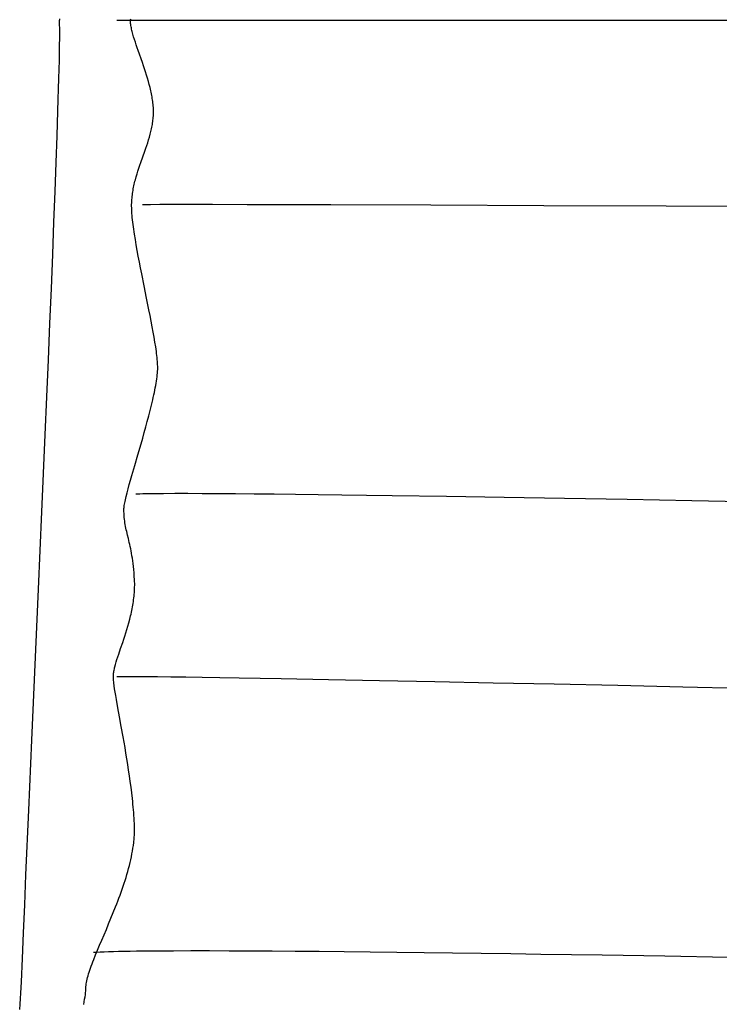
# Model space of a CAD drawing. Extents: x 20 to 2084, y 20 to 2009.
# Drawn here: x 1843 to 1935, y 178 to 308 of the extents above; entities that cross this region are included whole.
import ezdxf

# ---------------------------------------------------------------- set-up
doc = ezdxf.new("R2010")
doc.units = 0
doc.layers.get('0').update_dxf_attribs({"color": 3, "linetype": 'CONTINUOUS'})
doc.layers.add('CSLAYER3', color=3, linetype='CONTINUOUS')

# ---------------------------------------------------------------- blocks, each defined once
blk = doc.blocks.new('BLKF017')
at = {"layer": 'CSLAYER3', "color": 3, "linetype": 'CONTINUOUS'}
for p, q in [((1847.883434, 307.70032), (1847.874505, 307.499609)), ((1847.883434, 307.298898), (1847.874505, 307.499609)), ((1847.890706, 307.069525), (1847.883434, 307.298898)), ((1847.896343, 306.811878), (1847.890706, 307.069525)), ((1847.900366, 306.526345), (1847.896343, 306.811878)), ((1855.420141, 307.499609), (2059.402576, 307.499609)), ((1855.420141, 307.499609), (2059.402576, 307.499609)), ((1857.18971, 307.63502), (1857.179085, 307.499609)), ((1857.18971, 307.364198), (1857.179085, 307.499609)), ((1857.20414, 307.225478), (1857.18971, 307.364198)), ((1857.22225, 307.083528), (1857.20414, 307.225478)), ((1857.243911, 306.938428), (1857.22225, 307.083528)), ((1857.268996, 306.790257), (1857.243911, 306.938428)), ((1857.297379, 306.639095), (1857.268996, 306.790257)), ((1847.903656, 305.873166), (1847.900366, 306.526345)), ((1847.900748, 305.113089), (1847.903656, 305.873166)), ((1857.328931, 306.485021), (1857.297379, 306.639095)), ((1857.363527, 306.328115), (1857.328931, 306.485021)), ((1857.401039, 306.168455), (1857.363527, 306.328115)), ((1857.441339, 306.006122), (1857.401039, 306.168455)), ((1857.529796, 305.673752), (1857.441339, 306.006122)), ((1857.627883, 305.33164), (1857.529796, 305.673752)), ((1847.877023, 303.28463), (1847.891813, 304.24921)), ((1847.891813, 304.24921), (1847.900748, 305.113089)), ((1857.734582, 304.980422), (1857.627883, 305.33164)), ((1857.848875, 304.620732), (1857.734582, 304.980422)), ((1857.969746, 304.253207), (1857.848875, 304.620732)), ((1858.096177, 303.878482), (1857.969746, 304.253207)), ((1847.856549, 302.222446), (1847.877023, 303.28463)), ((1858.227152, 303.497191), (1858.096177, 303.878482)), ((1858.776139, 301.919085), (1858.227152, 303.497191)), ((1847.830565, 301.065757), (1847.856549, 302.222446)), ((1858.914573, 301.514499), (1858.776139, 301.919085)), ((1847.79924, 299.817663), (1847.830565, 301.065757)), ((1859.051447, 301.10716), (1858.914573, 301.514499)), ((1859.185744, 300.697703), (1859.051447, 301.10716)), ((1859.316447, 300.286763), (1859.185744, 300.697703)), ((1859.442539, 299.874977), (1859.316447, 300.286763)), ((1847.762746, 298.481261), (1847.79924, 299.817663)), ((1859.563003, 299.462979), (1859.442539, 299.874977)), ((1859.676822, 299.051404), (1859.563003, 299.462979)), ((1859.782978, 298.640888), (1859.676822, 299.051404)), ((1847.721256, 297.059651), (1847.762746, 298.481261)), ((1859.832865, 298.436226), (1859.782978, 298.640888)), ((1859.880455, 298.232067), (1859.832865, 298.436226)), ((1859.92562, 298.02849), (1859.880455, 298.232067)), ((1859.968234, 297.825575), (1859.92562, 298.02849)), ((1860.00817, 297.623401), (1859.968234, 297.825575)), ((1847.674941, 295.555931), (1847.721256, 297.059651)), ((1860.0453, 297.422048), (1860.00817, 297.623401)), ((1860.079497, 297.221594), (1860.0453, 297.422048)), ((1860.110635, 297.022121), (1860.079497, 297.221594)), ((1860.138585, 296.823706), (1860.110635, 297.022121)), ((1860.163221, 296.626429), (1860.138585, 296.823706)), ((1860.184416, 296.43037), (1860.163221, 296.626429)), ((1860.202042, 296.235609), (1860.184416, 296.43037)), ((1847.568522, 292.314555), (1847.674941, 295.555931)), ((1860.215973, 296.042224), (1860.202042, 296.235609)), ((1860.226081, 295.850294), (1860.215973, 296.042224)), ((1860.232239, 295.659901), (1860.226081, 295.850294)), ((1860.226349, 295.096102), (1860.232306, 295.283398)), ((1860.23432, 295.471122), (1860.232239, 295.659901)), ((1860.232306, 295.283398), (1860.23432, 295.471122)), ((1860.084732, 293.794911), (1860.114794, 293.97991)), ((1860.114794, 293.97991), (1860.141786, 294.165162)), ((1860.141786, 294.165162), (1860.165586, 294.350694)), ((1860.165586, 294.350694), (1860.186067, 294.536529)), ((1860.186067, 294.536529), (1860.203104, 294.722692)), ((1860.203104, 294.722692), (1860.216574, 294.909208)), ((1860.216574, 294.909208), (1860.226349, 295.096102)), ((1859.798891, 292.504962), (1859.84693, 292.688874)), ((1859.84693, 292.688874), (1859.892776, 292.872866)), ((1859.892776, 292.872866), (1859.936304, 293.056965)), ((1859.936304, 293.056965), (1859.977389, 293.241194)), ((1859.977389, 293.241194), (1860.015905, 293.425578)), ((1860.015905, 293.425578), (1860.051728, 293.610142)), ((1860.051728, 293.610142), (1860.084732, 293.794911)), ((1847.444863, 288.781924), (1847.568522, 292.314555)), ((1859.350623, 291.033629), (1859.471599, 291.401815)), ((1859.471599, 291.401815), (1859.587302, 291.769635)), ((1859.587302, 291.769635), (1859.696733, 292.137284)), ((1859.696733, 292.137284), (1859.798891, 292.504962)), ((1858.834004, 289.55326), (1859.096857, 290.295365)), ((1859.096857, 290.295365), (1859.225376, 290.664878)), ((1859.225376, 290.664878), (1859.350623, 291.033629)), ((1847.305336, 284.982826), (1847.444863, 288.781924)), ((1858.44019, 288.429444), (1858.570065, 288.805734)), ((1858.570065, 288.805734), (1858.834004, 289.55326)), ((1858.070941, 287.288092), (1858.189627, 287.670821)), ((1858.189627, 287.670821), (1858.313044, 288.051205)), ((1858.313044, 288.051205), (1858.44019, 288.429444)), ((1857.707224, 285.927233), (1857.753261, 286.123869)), ((1857.753261, 286.123869), (1857.80148, 286.319721)), ((1857.80148, 286.319721), (1857.851757, 286.514814)), ((1857.851757, 286.514814), (1857.957984, 286.902823)), ((1857.957984, 286.902823), (1858.070941, 287.288092)), ((1847.151315, 280.942052), (1847.305336, 284.982826)), ((1857.483839, 284.729581), (1857.514155, 284.931437)), ((1857.514155, 284.931437), (1857.547403, 285.132361)), ((1857.547403, 285.132361), (1857.583459, 285.332378)), ((1857.583459, 285.332378), (1857.622198, 285.531513)), ((1857.622198, 285.531513), (1857.663495, 285.729789)), ((1857.663495, 285.729789), (1857.707224, 285.927233)), ((1857.36425, 283.288423), (1857.370536, 283.497494)), ((1857.370536, 283.497494), (1857.380629, 283.705459)), ((1857.380629, 283.705459), (1857.394406, 283.912345)), ((1857.394406, 283.912345), (1857.41174, 284.118175)), ((1857.41174, 284.118175), (1857.432507, 284.322975)), ((1857.432507, 284.322975), (1857.456582, 284.526768)), ((1857.456582, 284.526768), (1857.483839, 284.729581)), ((1857.362461, 283.072925), (1857.36425, 283.288423)), ((1857.365669, 282.845943), (1857.362461, 283.072925)), ((1857.373716, 282.607854), (1857.365669, 282.845943)), ((1857.386447, 282.359032), (1857.373716, 282.607854)), ((1857.403704, 282.099855), (1857.386447, 282.359032)), ((1858.800951, 283.288423), (1859.824475, 283.293356)), ((1859.824475, 283.293356), (1861.060191, 283.296775)), ((1861.060191, 283.296775), (1864.139981, 283.299261)), ((1864.139981, 283.299261), (1867.983884, 283.296253)), ((1867.983884, 283.296253), (1872.535464, 283.288124)), ((1872.535464, 283.288124), (1877.738285, 283.275246)), ((1877.738285, 283.275246), (1883.53591, 283.257991)), ((1883.53591, 283.257991), (1896.68983, 283.21184)), ((1896.68983, 283.21184), (1911.545734, 283.152649)), ((1911.545734, 283.152649), (1927.652131, 283.083397)), ((1927.652131, 283.083397), (1944.557532, 283.007063)), ((1846.984172, 276.68439), (1847.151315, 280.942052)), ((1857.42533, 281.830698), (1857.403704, 282.099855)), ((1857.451169, 281.551936), (1857.42533, 281.830698)), ((1857.481064, 281.263947), (1857.451169, 281.551936)), ((1857.514858, 280.967105), (1857.481064, 281.263947)), ((1857.552394, 280.661787), (1857.514858, 280.967105)), ((1857.593516, 280.348368), (1857.552394, 280.661787)), ((1857.638066, 280.027225), (1857.593516, 280.348368)), ((1857.685888, 279.698733), (1857.638066, 280.027225)), ((1857.736825, 279.363269), (1857.685888, 279.698733)), ((1857.847417, 278.672925), (1857.736825, 279.363269)), ((1857.968588, 277.959201), (1857.847417, 278.672925)), ((1858.099082, 277.225104), (1857.968588, 277.959201)), ((1858.237645, 276.473641), (1858.099082, 277.225104)), ((1846.805281, 272.23463), (1846.984172, 276.68439)), ((1858.383024, 275.70782), (1858.237645, 276.473641)), ((1858.533962, 274.930647), (1858.383024, 275.70782)), ((1858.689207, 274.145131), (1858.533962, 274.930647)), ((1859.007596, 272.561094), (1858.689207, 274.145131)), ((1846.616016, 267.617562), (1846.805281, 272.23463)), ((1859.328156, 270.979769), (1859.007596, 272.561094)), ((1859.640849, 269.425212), (1859.328156, 270.979769)), ((1859.79111, 268.66549), (1859.640849, 269.425212)), ((1859.93564, 267.921482), (1859.79111, 268.66549)), ((1846.417749, 262.857974), (1846.616016, 267.617562)), ((1860.073187, 267.196195), (1859.93564, 267.921482)), ((1860.202494, 266.492636), (1860.073187, 267.196195)), ((1860.322308, 265.813813), (1860.202494, 266.492636)), ((1860.431375, 265.162732), (1860.322308, 265.813813)), ((1860.528439, 264.542402), (1860.431375, 265.162732)), ((1860.572078, 264.244707), (1860.528439, 264.542402)), ((1860.612246, 263.955829), (1860.572078, 264.244707)), ((1846.211853, 257.980656), (1846.417749, 262.857974)), ((1860.648786, 263.676141), (1860.612246, 263.955829)), ((1860.681542, 263.40602), (1860.648786, 263.676141)), ((1860.710356, 263.145842), (1860.681542, 263.40602)), ((1860.735072, 262.895983), (1860.710356, 263.145842)), ((1860.755533, 262.656819), (1860.735072, 262.895983)), ((1860.771582, 262.428725), (1860.755533, 262.656819)), ((1860.783062, 262.212078), (1860.771582, 262.428725)), ((1860.773266, 261.358911), (1860.785214, 261.586295)), ((1860.789817, 262.007253), (1860.783062, 262.212078)), ((1860.785214, 261.586295), (1860.790801, 261.802549)), ((1860.790801, 261.802549), (1860.789817, 262.007253)), ((1860.625446, 260.069822), (1860.666055, 260.346524)), ((1860.666055, 260.346524), (1860.701351, 260.614205)), ((1860.701351, 260.614205), (1860.731124, 260.872444)), ((1860.731124, 260.872444), (1860.755166, 261.12082)), ((1860.755166, 261.12082), (1860.773266, 261.358911)), ((1860.350059, 258.56578), (1860.414083, 258.881254)), ((1860.414083, 258.881254), (1860.473844, 259.189817)), ((1860.473844, 259.189817), (1860.529131, 259.491047)), ((1860.529131, 259.491047), (1860.579735, 259.784523)), ((1860.579735, 259.784523), (1860.625446, 260.069822)), ((1845.999702, 253.010398), (1846.211853, 257.980656)), ((1860.055523, 257.24321), (1860.134504, 257.58211)), ((1860.134504, 257.58211), (1860.21006, 257.915786)), ((1860.21006, 257.915786), (1860.281981, 258.243817)), ((1860.281981, 258.243817), (1860.350059, 258.56578)), ((1859.800134, 256.199384), (1859.973328, 256.899507)), ((1859.973328, 256.899507), (1860.055523, 257.24321)), ((1859.4244, 254.760072), (1859.616598, 255.485114)), ((1859.616598, 255.485114), (1859.800134, 256.199384)), ((1859.020729, 253.291167), (1859.225218, 254.027631)), ((1859.225218, 254.027631), (1859.4244, 254.760072)), ((1845.562126, 242.890219), (1845.999702, 253.010398)), ((1858.602546, 251.819664), (1858.812612, 252.554053)), ((1858.812612, 252.554053), (1859.020729, 253.291167)), ((1858.183279, 250.372559), (1858.602546, 251.819664)), ((1857.776353, 248.976844), (1858.183279, 250.372559)), ((1857.395194, 247.659515), (1857.776353, 248.976844)), ((1857.218474, 247.038681), (1857.395194, 247.659515)), ((1856.901141, 245.889546), (1857.05323, 246.447567)), ((1857.05323, 246.447567), (1857.218474, 247.038681)), ((1856.540588, 244.447788), (1856.589486, 244.661422)), ((1856.589486, 244.661422), (1856.643142, 244.886282)), ((1856.643142, 244.886282), (1856.763886, 245.367993)), ((1856.763886, 245.367993), (1856.901141, 245.889546)), ((1857.904239, 245.218104), (1858.149585, 245.234668)), ((1858.149585, 245.234668), (1858.457042, 245.249534)), ((1858.457042, 245.249534), (1858.825611, 245.262726)), ((1858.825611, 245.262726), (1859.254297, 245.274269)), ((1859.254297, 245.274269), (1859.742103, 245.284188)), ((1859.742103, 245.284188), (1860.288033, 245.292507)), ((1860.288033, 245.292507), (1860.891089, 245.299251)), ((1860.891089, 245.299251), (1861.550276, 245.304444)), ((1861.550276, 245.304444), (1863.033055, 245.310277)), ((1863.033055, 245.310277), (1864.728397, 245.310203)), ((1864.728397, 245.310203), (1866.62833, 245.304418)), ((1866.62833, 245.304418), (1868.724881, 245.293118)), ((1868.724881, 245.293118), (1871.010077, 245.276501)), ((1871.010077, 245.276501), (1873.475947, 245.254763)), ((1873.475947, 245.254763), (1876.114517, 245.228101)), ((1876.114517, 245.228101), (1878.917816, 245.196711)), ((1878.917816, 245.196711), (1881.877871, 245.160791)), ((1881.877871, 245.160791), (1884.986709, 245.120536)), ((1884.986709, 245.120536), (1888.236359, 245.076144)), ((1888.236359, 245.076144), (1891.618847, 245.02781)), ((1891.618847, 245.02781), (1898.75045, 244.920108)), ((1898.75045, 244.920108), (1906.317738, 244.799001)), ((1906.317738, 244.799001), (1914.256933, 244.666064)), ((1914.256933, 244.666064), (1922.504254, 244.52287)), ((1856.349126, 243.302108), (1856.35885, 243.42535)), ((1856.35885, 243.42535), (1856.374799, 243.56277)), ((1856.374799, 243.56277), (1856.396764, 243.713948)), ((1856.396764, 243.713948), (1856.424535, 243.87846)), ((1856.424535, 243.87846), (1856.457903, 244.055885)), ((1856.457903, 244.055885), (1856.496657, 244.245802)), ((1856.496657, 244.245802), (1856.540588, 244.447788)), ((1922.504254, 244.52287), (1930.995923, 244.370992)), ((1930.995923, 244.370992), (1939.668159, 244.212003)), ((1845.116006, 232.69575), (1845.562126, 242.890219)), ((1856.345839, 243.193466), (1856.349126, 243.302108)), ((1856.349034, 242.916793), (1856.345839, 243.193466)), ((1856.358386, 242.649904), (1856.349034, 242.916793)), ((1856.373537, 242.391741), (1856.358386, 242.649904)), ((1856.394136, 242.141244), (1856.373537, 242.391741)), ((1856.419826, 241.897354), (1856.394136, 242.141244)), ((1856.450253, 241.659013), (1856.419826, 241.897354)), ((1856.485064, 241.425162), (1856.450253, 241.659013)), ((1856.523903, 241.194742), (1856.485064, 241.425162)), ((1856.566417, 240.966693), (1856.523903, 241.194742)), ((1856.61225, 240.739957), (1856.566417, 240.966693)), ((1856.661048, 240.513476), (1856.61225, 240.739957)), ((1856.712457, 240.28619), (1856.661048, 240.513476)), ((1856.821689, 239.824967), (1856.712457, 240.28619)), ((1856.93711, 239.347819), (1856.821689, 239.824967)), ((1857.055885, 238.846275), (1856.93711, 239.347819)), ((1857.115645, 238.583707), (1857.055885, 238.846275)), ((1857.175179, 238.311862), (1857.115645, 238.583707)), ((1857.234134, 238.029684), (1857.175179, 238.311862)), ((1857.292155, 237.736111), (1857.234134, 238.029684)), ((1857.348888, 237.430086), (1857.292155, 237.736111)), ((1857.403978, 237.11055), (1857.348888, 237.430086)), ((1857.457071, 236.776443), (1857.403978, 237.11055)), ((1857.507812, 236.426707), (1857.457071, 236.776443)), ((1857.555848, 236.060284), (1857.507812, 236.426707)), ((1857.600822, 235.676113), (1857.555848, 236.060284)), ((1857.642382, 235.273136), (1857.600822, 235.676113)), ((1857.680172, 234.850295), (1857.642382, 235.273136)), ((1857.713839, 234.40653), (1857.680172, 234.850295)), ((1857.743027, 233.940783), (1857.713839, 234.40653)), ((1857.754007, 233.70208), (1857.743027, 233.940783)), ((1857.751677, 232.745363), (1857.758902, 232.98468)), ((1857.760215, 233.463113), (1857.754007, 233.70208)), ((1857.758902, 232.98468), (1857.761797, 233.223955)), ((1857.761797, 233.223955), (1857.760215, 233.463113)), ((1844.242074, 212.877207), (1845.116006, 232.69575)), ((1857.655739, 231.550737), (1857.682411, 231.789154)), ((1857.682411, 231.789154), (1857.705487, 232.027899)), ((1857.705487, 232.027899), (1857.724822, 232.266899)), ((1857.724822, 232.266899), (1857.740268, 232.506078)), ((1857.740268, 232.506078), (1857.751677, 232.745363)), ((1857.473612, 230.366171), (1857.516049, 230.601835)), ((1857.516049, 230.601835), (1857.555628, 230.838197)), ((1857.555628, 230.838197), (1857.592201, 231.075185)), ((1857.592201, 231.075185), (1857.62562, 231.312723)), ((1857.62562, 231.312723), (1857.655739, 231.550737)), ((1857.167192, 228.971015), (1857.223692, 229.200929)), ((1857.223692, 229.200929), (1857.278216, 229.431987)), ((1857.278216, 229.431987), (1857.330618, 229.664114)), ((1857.330618, 229.664114), (1857.380749, 229.897237)), ((1857.380749, 229.897237), (1857.428463, 230.13128)), ((1857.428463, 230.13128), (1857.473612, 230.366171)), ((1856.728733, 227.399864), (1856.860206, 227.841193)), ((1856.860206, 227.841193), (1856.987309, 228.288876)), ((1856.987309, 228.288876), (1857.108863, 228.742319)), ((1857.108863, 228.742319), (1857.167192, 228.971015)), ((1856.319862, 226.119926), (1856.457383, 226.538637)), ((1856.457383, 226.538637), (1856.594066, 226.965481)), ((1856.594066, 226.965481), (1856.728733, 227.399864)), ((1855.914043, 224.918514), (1856.18268, 225.709939)), ((1856.18268, 225.709939), (1856.319862, 226.119926)), ((1855.543065, 223.81164), (1855.66089, 224.169106)), ((1855.66089, 224.169106), (1855.914043, 224.918514)), ((1855.157574, 222.510538), (1855.23872, 222.815313)), ((1855.23872, 222.815313), (1855.330802, 223.134151)), ((1855.330802, 223.134151), (1855.432643, 223.466457)), ((1855.432643, 223.466457), (1855.543065, 223.81164)), ((1854.957095, 221.218345), (1854.959321, 221.328965)), ((1854.959321, 221.328965), (1854.9659, 221.443916)), ((1854.9659, 221.443916), (1854.976684, 221.563123)), ((1854.976684, 221.563123), (1854.991527, 221.686513)), ((1854.991527, 221.686513), (1855.010281, 221.814012)), ((1855.010281, 221.814012), (1855.0328, 221.945545)), ((1855.0328, 221.945545), (1855.058936, 222.081038)), ((1855.058936, 222.081038), (1855.088542, 222.220417)), ((1855.088542, 222.220417), (1855.12147, 222.363609)), ((1855.12147, 222.363609), (1855.157574, 222.510538)), ((1854.958908, 221.104363), (1854.957095, 221.218345)), ((1854.964275, 220.979432), (1854.958908, 221.104363)), ((1854.973087, 220.843785), (1854.964275, 220.979432)), ((1854.985237, 220.697655), (1854.973087, 220.843785)), ((1855.000616, 220.541276), (1854.985237, 220.697655)), ((1855.019116, 220.374879), (1855.000616, 220.541276)), ((1855.065049, 220.012966), (1855.019116, 220.374879)), ((1855.420141, 221.218345), (1855.684413, 221.224983)), ((1855.684413, 221.224983), (1856.011562, 221.229918)), ((1856.011562, 221.229918), (1856.400561, 221.233173)), ((1856.400561, 221.233173), (1856.850384, 221.234777)), ((1856.850384, 221.234777), (1857.928391, 221.233132)), ((1857.928391, 221.233132), (1859.237369, 221.225192)), ((1859.237369, 221.225192), (1860.769102, 221.211166)), ((1860.769102, 221.211166), (1862.515376, 221.191262)), ((1862.515376, 221.191262), (1864.467976, 221.16569)), ((1864.467976, 221.16569), (1866.618686, 221.134658)), ((1866.618686, 221.134658), (1868.959291, 221.098376)), ((1868.959291, 221.098376), (1871.481576, 221.057053)), ((1871.481576, 221.057053), (1877.038329, 220.960119)), ((1877.038329, 220.960119), (1883.223222, 220.845528)), ((1883.223222, 220.845528), (1889.970537, 220.714951)), ((1889.970537, 220.714951), (1897.214552, 220.57006)), ((1897.214552, 220.57006), (1904.889547, 220.412529)), ((1904.889547, 220.412529), (1912.929803, 220.244028)), ((1912.929803, 220.244028), (1921.269598, 220.066229)), ((1921.269598, 220.066229), (1929.843213, 219.880806)), ((1855.12217, 219.61378), (1855.065049, 220.012966)), ((1855.189615, 219.179185), (1855.12217, 219.61378)), ((1855.26652, 218.711045), (1855.189615, 219.179185)), ((1929.843213, 219.880806), (1938.584928, 219.689428)), ((1855.352019, 218.211223), (1855.26652, 218.711045)), ((1855.545345, 217.123988), (1855.352019, 218.211223)), ((1855.762675, 215.932388), (1855.545345, 217.123988)), ((1855.997093, 214.651335), (1855.762675, 215.932388)), ((1856.241683, 213.295735), (1855.997093, 214.651335)), ((1843.836233, 203.649764), (1844.242074, 212.877207)), ((1856.365631, 212.59464), (1856.241683, 213.295735)), ((1856.489527, 211.8805), (1856.365631, 212.59464)), ((1856.612509, 211.155177), (1856.489527, 211.8805)), ((1856.73371, 210.420537), (1856.612509, 211.155177)), ((1856.852267, 209.678441), (1856.73371, 210.420537)), ((1856.967315, 208.930755), (1856.852267, 209.678441)), ((1857.077989, 208.179342), (1856.967315, 208.930755)), ((1857.183424, 207.426065), (1857.077989, 208.179342)), ((1857.282757, 206.672788), (1857.183424, 207.426065)), ((1857.375122, 205.921374), (1857.282757, 206.672788)), ((1857.459656, 205.173688), (1857.375122, 205.921374)), ((1857.498715, 204.801825), (1857.459656, 205.173688)), ((1857.535492, 204.431593), (1857.498715, 204.801825)), ((1843.465788, 195.141292), (1843.836233, 203.649764)), ((1857.569879, 204.063225), (1857.535492, 204.431593)), ((1857.601768, 203.696953), (1857.569879, 204.063225)), ((1857.63105, 203.33301), (1857.601768, 203.696953)), ((1857.657618, 202.97163), (1857.63105, 203.33301)), ((1857.681363, 202.613046), (1857.657618, 202.97163)), ((1857.702177, 202.25749), (1857.681363, 202.613046)), ((1857.719953, 201.905195), (1857.702177, 202.25749)), ((1857.734582, 201.556394), (1857.719953, 201.905195)), ((1857.72927, 200.49667), (1857.736156, 200.675783)), ((1857.739827, 201.382361), (1857.734582, 201.556394)), ((1857.736156, 200.675783), (1857.740693, 200.853937)), ((1857.742567, 201.207254), (1857.739827, 201.382361)), ((1857.740693, 200.853937), (1857.742843, 201.031103)), ((1857.742843, 201.031103), (1857.742567, 201.207254)), ((1857.594325, 199.032658), (1857.640826, 199.403447)), ((1857.640826, 199.403447), (1857.660983, 199.587716)), ((1857.660983, 199.587716), (1857.679026, 199.771197)), ((1857.679026, 199.771197), (1857.694914, 199.953862)), ((1857.694914, 199.953862), (1857.708611, 200.135681)), ((1857.708611, 200.135681), (1857.720076, 200.316626)), ((1857.720076, 200.316626), (1857.72927, 200.49667)), ((1857.40812, 197.904334), (1857.47766, 198.282874)), ((1857.47766, 198.282874), (1857.539832, 198.659058)), ((1857.539832, 198.659058), (1857.594325, 199.032658)), ((1857.062511, 196.371166), (1857.158408, 196.756854)), ((1857.158408, 196.756854), (1857.248183, 197.141096)), ((1857.248183, 197.141096), (1857.331524, 197.523665)), ((1857.331524, 197.523665), (1857.40812, 197.904334)), ((1856.741204, 195.207708), (1856.853598, 195.596366)), ((1856.853598, 195.596366), (1856.960804, 195.984261)), ((1856.960804, 195.984261), (1857.062511, 196.371166)), ((1843.297272, 191.218645), (1843.465788, 195.141292)), ((1856.376014, 194.039437), (1856.502101, 194.429016)), ((1856.502101, 194.429016), (1856.623935, 194.818516)), ((1856.623935, 194.818516), (1856.741204, 195.207708)), ((1855.835367, 192.48488), (1855.975351, 192.8725)), ((1855.975351, 192.8725), (1856.112327, 193.260951)), ((1856.112327, 193.260951), (1856.245986, 193.650006)), ((1856.245986, 193.650006), (1856.376014, 194.039437)), ((1855.400489, 191.329284), (1855.547625, 191.713044)), ((1855.547625, 191.713044), (1855.692688, 192.098319)), ((1855.692688, 192.098319), (1855.835367, 192.48488)), ((1843.141725, 187.550108), (1843.297272, 191.218645)), ((1854.949764, 190.189365), (1855.251593, 190.947266)), ((1855.251593, 190.947266), (1855.400489, 191.329284)), ((1854.338679, 188.704483), (1854.644628, 189.441163)), ((1854.644628, 189.441163), (1854.949764, 190.189365)), ((1853.44087, 186.581777), (1854.034409, 187.981144)), ((1854.034409, 187.981144), (1854.338679, 188.704483)), ((1843.00052, 184.160472), (1843.141725, 187.550108)), ((1853.156586, 185.909392), (1853.44087, 186.581777)), ((1852.62545, 184.628324), (1852.883949, 185.257634)), ((1852.883949, 185.257634), (1853.156586, 185.909392)), ((1854.957395, 185.086585), (1855.640913, 185.10386)), ((1855.640913, 185.10386), (1856.375852, 185.119455)), ((1856.375852, 185.119455), (1857.161275, 185.133394)), ((1857.161275, 185.133394), (1857.996242, 185.145704)), ((1857.996242, 185.145704), (1858.879816, 185.156408)), ((1858.879816, 185.156408), (1860.78903, 185.173106)), ((1860.78903, 185.173106), (1862.88141, 185.183688)), ((1862.88141, 185.183688), (1865.14945, 185.18836)), ((1865.14945, 185.18836), (1867.585644, 185.187322)), ((1867.585644, 185.187322), (1870.182485, 185.180778)), ((1870.182485, 185.180778), (1872.932467, 185.168932)), ((1872.932467, 185.168932), (1875.828083, 185.151984)), ((1875.828083, 185.151984), (1878.861828, 185.130139)), ((1878.861828, 185.130139), (1882.026195, 185.103598)), ((1882.026195, 185.103598), (1885.313677, 185.072566)), ((1842.87503, 181.074526), (1843.00052, 184.160472)), ((1852.269661, 183.730434), (1852.383581, 184.023284)), ((1852.343965, 184.974112), (1852.756302, 185.00017)), ((1852.383581, 184.023284), (1852.62545, 184.628324)), ((1852.756302, 185.00017), (1853.224752, 185.024422)), ((1853.224752, 185.024422), (1853.748376, 185.046891)), ((1853.748376, 185.046891), (1854.326236, 185.067604)), ((1854.326236, 185.067604), (1854.957395, 185.086585)), ((1885.313677, 185.072566), (1888.716768, 185.037243)), ((1888.716768, 185.037243), (1892.227962, 184.997834)), ((1892.227962, 184.997834), (1895.839752, 184.954541)), ((1895.839752, 184.954541), (1899.544632, 184.907567)), ((1899.544632, 184.907567), (1903.335096, 184.857114)), ((1903.335096, 184.857114), (1907.203638, 184.803385)), ((1907.203638, 184.803385), (1911.14275, 184.746583)), ((1911.14275, 184.746583), (1919.202662, 184.624571)), ((1919.202662, 184.624571), (1927.454781, 184.492699)), ((1927.454781, 184.492699), (1935.839057, 184.35259)), ((1851.782676, 182.371994), (1851.86802, 182.628816)), ((1851.86802, 182.628816), (1851.959702, 182.893298)), ((1851.959702, 182.893298), (1852.057411, 183.165213)), ((1852.057411, 183.165213), (1852.160834, 183.444335)), ((1852.160834, 183.444335), (1852.269661, 183.730434)), ((1851.421157, 181.004698), (1851.461931, 181.210772)), ((1851.461931, 181.210772), (1851.510912, 181.425873)), ((1851.510912, 181.425873), (1851.567788, 181.649774)), ((1851.567788, 181.649774), (1851.632249, 181.882246)), ((1851.632249, 181.882246), (1851.703982, 182.123062)), ((1851.703982, 182.123062), (1851.782676, 182.371994)), ((1842.802536, 179.617655), (1842.842243, 180.344577)), ((1842.842243, 180.344577), (1842.87503, 181.074526)), ((1851.32791, 179.891735), (1851.341717, 180.097886)), ((1851.341717, 180.097886), (1851.345198, 180.190211)), ((1851.345198, 180.190211), (1851.346363, 180.275225)), ((1851.346363, 180.275225), (1851.347577, 180.357813)), ((1851.347577, 180.357813), (1851.351194, 180.442914)), ((1851.351194, 180.442914), (1851.357173, 180.5305)), ((1851.357173, 180.5305), (1851.365477, 180.620541)), ((1851.365477, 180.620541), (1851.388902, 180.807878)), ((1851.388902, 180.807878), (1851.421157, 181.004698)), ((1842.702751, 178.17294), (1842.756006, 178.893772)), ((1842.756006, 178.893772), (1842.802536, 179.617655)), ((1851.128364, 178.459034), (1851.185018, 178.796287)), ((1851.185018, 178.796287), (1851.233497, 179.109048)), ((1851.233497, 179.109048), (1851.273603, 179.396452)), ((1851.273603, 179.396452), (1851.30514, 179.657636)), ((1851.30514, 179.657636), (1851.32791, 179.891735)), ((1842.642868, 177.455171), (1842.702751, 178.17294)), ((1851.063732, 178.098151), (1851.128364, 178.459034))]:
    blk.add_line(p, q, dxfattribs=at)

msp = doc.modelspace()

# ---------------------------------------------------------------- block references
msp.add_blockref('BLKF017', (0, 0))

doc.saveas('drawing.dxf')
